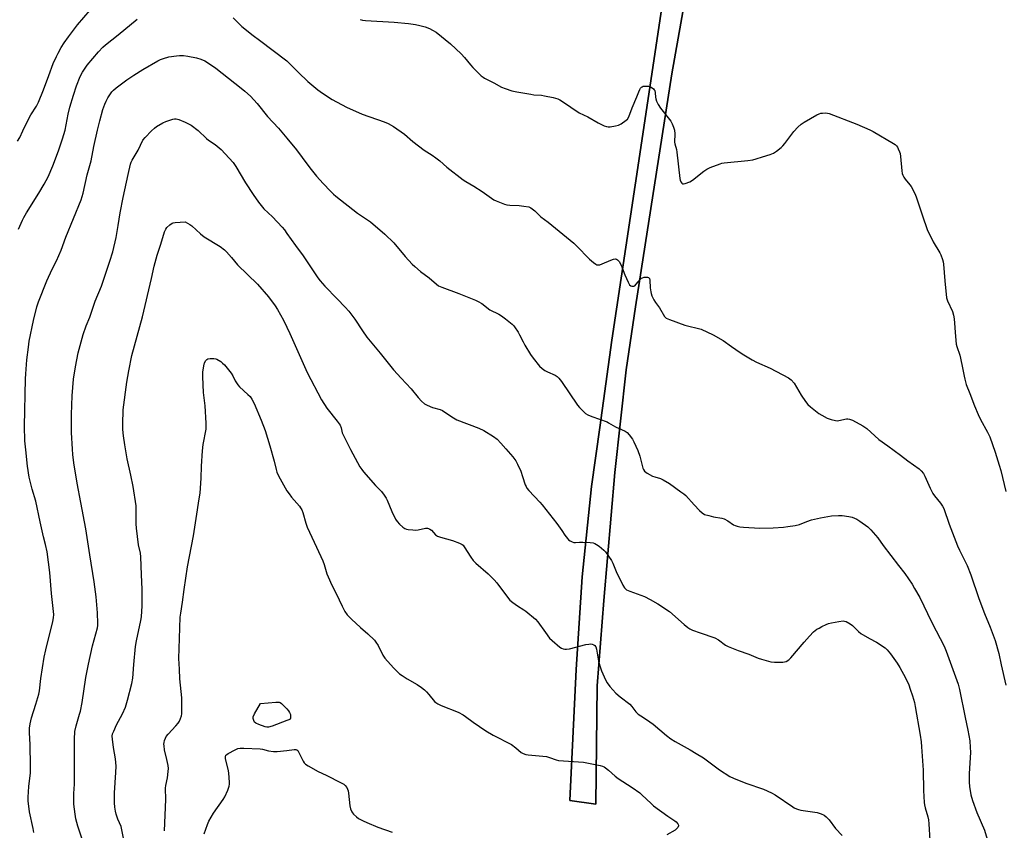
# Model space of a CAD drawing. Units: inches. Extents: x 1177770 to 1183770, y 537458 to 541458.
# Drawn here: x 1181872 to 1182343, y 540238 to 540625 of the extents above; entities that cross this region are included whole.
import ezdxf

# ---------------------------------------------------------------- set-up
doc = ezdxf.new("R2010")
doc.units = ezdxf.units.IN
doc.header["$MEASUREMENT"] = 0
for name, color, linetype in [('NTRL-Farm Land', 3, 'Continuous'), ('TRANS-Road', 130, 'Continuous'), ('Undefined', 1, 'Continuous')]:
    doc.layers.add(name, color=color, linetype=linetype)

msp = doc.modelspace()

# ---------------------------------------------------------------- linework, layer by layer
at = {"layer": 'NTRL-Farm Land'}
msp.add_polyline3d([(1182186.3, 540680.21, 0), (1182168.47, 540561.12, 0), (1182155.17, 540472.25, 0), (1182149.43, 540430.54, 0), (1182145.5, 540402.43, 0), (1182140.96, 540359.21, 0), (1182138.09, 540315.08, 0), (1182135.07, 540252.51, 0), (1182147.46, 540250.7, 0), (1182148.07, 540307.22, 0), (1182151.39, 540348.03, 0), (1182156.53, 540409.08, 0), (1182161.97, 540458.05, 0), (1182166.5, 540488.27, 0), (1182183.73, 540599.5, 0), (1182189.78, 540633.51, 0)], dxfattribs=at)
at = {"layer": 'TRANS-Road'}
msp.add_lwpolyline([(1182189.78, 540633.51), (1182183.73, 540599.5), (1182166.5, 540488.27), (1182161.97, 540458.05), (1182156.53, 540409.08), (1182151.39, 540348.03), (1182148.07, 540307.22), (1182147.46, 540250.7), (1182135.07, 540252.51), (1182138.09, 540315.08), (1182140.96, 540359.21), (1182145.5, 540402.43), (1182149.43, 540430.54), (1182155.17, 540472.25), (1182168.47, 540561.12), (1182186.3, 540680.21)], dxfattribs=at)
at = {"layer": 'Undefined'}
msp.add_line((1181986.87, 540615.59, 338), (1182000, 540605.71, 338), dxfattribs=at)
for points, elevation in [([(1181871.4, 540567.32), (1181872.44, 540569.06), (1181873.99, 540572.17), (1181876.9, 540578.52), (1181877.7, 540579.89), (1181880.39, 540584.06), (1181881.42, 540585.97), (1181883.84, 540591.85), (1181886.28, 540598.63), (1181888.49, 540604.32), (1181890.06, 540607.81), (1181890.85, 540609.4), (1181892.29, 540612.03), (1181893.71, 540614.23), (1181895.67, 540617.13), (1181900.04, 540622.92), (1181906.03, 540629.91)], 336), ([(1181871.87, 540525.23), (1181873.77, 540529.59), (1181874.42, 540530.89), (1181875.68, 540533.1), (1181881.6, 540542.52), (1181884.13, 540546.72), (1181885.96, 540550.27), (1181888.28, 540555.55), (1181891.03, 540562.62), (1181892.94, 540568.39), (1181894.08, 540572.64), (1181895.64, 540580.19), (1181896.44, 540583.49), (1181898.16, 540589.28), (1181899.6, 540593.77), (1181901.26, 540598.2), (1181902.37, 540600.25), (1181904.57, 540603.66), (1181910.05, 540609.98), (1181912.19, 540612.2), (1181913.47, 540613.33), (1181919.47, 540618.04), (1181928.57, 540625.54)], 338), ([(1181974.34, 540626.25), (1181978.52, 540622.14), (1181983.86, 540617.83), (1181986.87, 540615.59)], 338), ([(1182034.98, 540625.38), (1182036.04, 540625.09), (1182037.49, 540624.92), (1182051.23, 540624.17), (1182058.04, 540623.57), (1182061.48, 540623.02), (1182063.48, 540622.61), (1182066.04, 540621.89), (1182068.08, 540621.09), (1182069.55, 540620.36), (1182071.21, 540619.32), (1182078.08, 540613.8), (1182083.18, 540608.98), (1182084.78, 540607.21), (1182087.59, 540603.79), (1182088.8, 540602.5), (1182092.77, 540598.57), (1182093.66, 540597.82), (1182094.42, 540597.36), (1182098.88, 540595.17), (1182102.48, 540593.06), (1182104.21, 540592.38), (1182107.48, 540591.39), (1182109.73, 540590.85), (1182116.44, 540589.69), (1182117.89, 540589.51), (1182121.6, 540589.23), (1182123.05, 540589.03), (1182127.13, 540588.2), (1182129.29, 540587.49), (1182130.33, 540587.04), (1182131.55, 540586.32), (1182139.6, 540580.9), (1182143.76, 540578.87), (1182148.68, 540576.1), (1182151.55, 540574.69), (1182152.61, 540574.26), (1182153.43, 540574.1), (1182154.3, 540574.15), (1182156.94, 540574.59), (1182158.37, 540574.94), (1182159.66, 540575.59), (1182162.03, 540577.29), (1182162.62, 540577.89), (1182163.19, 540578.85), (1182164.78, 540583.17), (1182167.04, 540588.52), (1182167.98, 540590.94), (1182168.48, 540591.94), (1182168.91, 540592.63), (1182169.24, 540593.02), (1182169.62, 540593.33), (1182170.1, 540593.5), (1182170.63, 540593.57), (1182172.62, 540593.5), (1182173.17, 540593.39), (1182173.96, 540593.07), (1182175.1, 540592.28), (1182175.42, 540591.88), (1182175.64, 540591.43), (1182175.89, 540590.41), (1182175.97, 540588.32), (1182176.08, 540587.45), (1182176.47, 540586.35), (1182177.27, 540584.75), (1182178.4, 540583.04), (1182183.28, 540576.86), (1182183.99, 540575.58), (1182184.64, 540573.93), (1182184.99, 540572.52), (1182185.21, 540570.82), (1182185.22, 540569.95), (1182185.05, 540567.64), (1182185.09, 540566.8), (1182185.25, 540565.98), (1182186, 540563.27), (1182186.2, 540562.12), (1182187.58, 540549.47), (1182187.77, 540548.63), (1182188.1, 540547.86), (1182188.55, 540547.24), (1182188.92, 540546.98), (1182189.38, 540546.93), (1182190.16, 540547.09), (1182192.34, 540547.96), (1182193.6, 540548.76), (1182199.05, 540552.99), (1182200.52, 540554), (1182202.12, 540554.73), (1182206.8, 540556.54), (1182207.65, 540556.79), (1182208.81, 540556.98), (1182220.11, 540558.07), (1182222.43, 540558.41), (1182224.1, 540558.81), (1182227.09, 540559.75), (1182230.67, 540560.99), (1182232.29, 540561.63), (1182233.79, 540562.58), (1182235.92, 540564.23), (1182236.8, 540565.02), (1182237.74, 540566.16), (1182241.97, 540571.9), (1182244.01, 540574.02), (1182245.5, 540575.42), (1182246.95, 540576.39), (1182253.09, 540579.85), (1182254.13, 540580.36), (1182254.95, 540580.62), (1182255.8, 540580.73), (1182257.24, 540580.78), (1182258.1, 540580.73), (1182258.95, 540580.55), (1182272.14, 540575.45), (1182278.29, 540572.74), (1182279.88, 540571.97), (1182289.64, 540566.14), (1182290.38, 540565.64), (1182291.03, 540565.08), (1182291.52, 540564.37), (1182291.92, 540563.59), (1182292.5, 540562.23), (1182292.74, 540561.38), (1182292.95, 540559.91), (1182293.62, 540553.07), (1182293.83, 540551.91), (1182294.11, 540551.12), (1182294.57, 540550.1), (1182295.12, 540549.14), (1182297.35, 540546.53), (1182298.01, 540545.61), (1182299.78, 540542.39), (1182300.4, 540540.77), (1182303.4, 540531.59), (1182305.73, 540525.08), (1182308.64, 540519.17), (1182311.77, 540514.04), (1182312.23, 540512.99), (1182312.97, 540510.79), (1182313.28, 540509.68), (1182313.47, 540508.52), (1182314.07, 540500.57), (1182314.99, 540492.54), (1182315.44, 540491.04), (1182317.78, 540485.93), (1182318.35, 540484.28), (1182318.56, 540482.53), (1182319.18, 540474.04), (1182319.59, 540470.4), (1182319.87, 540469.29), (1182321.28, 540465.17), (1182321.68, 540463.76), (1182322.61, 540459.15), (1182323.29, 540455.06), (1182323.63, 540453.66), (1182324.39, 540451.17), (1182326.02, 540446.77), (1182328.26, 540441), (1182330.08, 540436.74), (1182331.16, 540434.38), (1182334.48, 540428.4), (1182335.58, 540426.14), (1182338.09, 540418.86), (1182340.14, 540412.61), (1182340.88, 540410.08), (1182343.24, 540400.08)], 336), ([(1181943.71, 540607.55), (1181947.22, 540608.06), (1181948.69, 540608.2), (1181950.71, 540608.14), (1181952.72, 540607.95), (1181956.92, 540607.03), (1181958.85, 540606.49), (1181960.88, 540605.62), (1181962.63, 540604.52), (1181966.03, 540602.1), (1181978.14, 540592.64), (1181979.93, 540591.17), (1181982.69, 540588.73), (1181985.82, 540585.22), (1181990.79, 540579.11), (1181995.96, 540573.53), (1182000, 540568.8)], 340), ([(1181879.23, 540237.26), (1181878.88, 540239.19), (1181877.11, 540247.14), (1181876.48, 540252.4), (1181876.5, 540254.15), (1181876.78, 540259.1), (1181877.52, 540265.63), (1181877.66, 540269), (1181877.5, 540279.05), (1181877.09, 540284.95), (1181877.05, 540287.02), (1181877.36, 540289.04), (1181877.99, 540291.89), (1181880.18, 540298.55), (1181881.57, 540303.28), (1181881.83, 540304.87), (1181882.53, 540310.74), (1181884.09, 540320.99), (1181884.85, 540324.47), (1181888.27, 540338.02), (1181888.59, 540339.69), (1181888.7, 540341.3), (1181888.61, 540342.67), (1181887.61, 540351.38), (1181886.86, 540361.28), (1181885.53, 540371.22), (1181884.83, 540374.66), (1181883.87, 540378.35), (1181882.15, 540385.61), (1181880.19, 540395.38), (1181878.42, 540401.18), (1181877.02, 540406.87), (1181876.14, 540412.13), (1181875.3, 540419.97), (1181874.95, 540424.28), (1181874.74, 540431.24), (1181875.2, 540453.89), (1181875.31, 540456.21), (1181875.83, 540462.98), (1181876.56, 540468.9), (1181877.02, 540471.84), (1181878.96, 540481.75), (1181880.66, 540488.21), (1181881.43, 540490.67), (1181885.43, 540500.68), (1181887.94, 540506.12), (1181889.96, 540510.13), (1181892.27, 540515.33), (1181894.49, 540521.51), (1181901.73, 540539.3), (1181902.29, 540540.84), (1181902.73, 540542.48), (1181904.71, 540551.17), (1181906.51, 540557.92), (1181907.85, 540564.8), (1181909.57, 540572.54), (1181910.66, 540577.04), (1181912.19, 540582.49), (1181913.02, 540584.92), (1181913.69, 540586.45), (1181914.5, 540587.96), (1181915.74, 540589.94), (1181916.42, 540590.84), (1181917.15, 540591.63), (1181918.44, 540592.74), (1181923.58, 540596.52), (1181926.97, 540598.78), (1181931.25, 540601.48), (1181938.39, 540605.65), (1181939.7, 540606.31), (1181941.05, 540606.84), (1181943.71, 540607.55)], 340), ([(1182000, 540605.71), (1182005.54, 540600.07), (1182010, 540595.8), (1182014.8, 540591.81), (1182016.93, 540590.25), (1182021.6, 540587.22), (1182028.45, 540583.53), (1182035.9, 540580.27), (1182046.43, 540576.59), (1182048.28, 540575.72), (1182050.85, 540574.34), (1182056.1, 540570.58), (1182060.2, 540567.2), (1182065.62, 540563.09), (1182066.83, 540562.23), (1182069.38, 540560.63), (1182071.19, 540559.29), (1182072.95, 540557.88), (1182076.37, 540554.82), (1182084.21, 540548.92), (1182085.43, 540548.09), (1182089.2, 540545.85), (1182093.24, 540543.32), (1182098.88, 540539.33), (1182099.9, 540538.81), (1182101.49, 540538.16), (1182103.9, 540537.24), (1182104.99, 540536.92), (1182106.44, 540536.76), (1182110.86, 540536.59), (1182113.18, 540536.34), (1182115.45, 540535.97), (1182116.48, 540535.51), (1182118.31, 540534.03), (1182121.17, 540531.25), (1182124.71, 540528.62), (1182136.97, 540518.63), (1182138.27, 540517.41), (1182144.5, 540511.04), (1182146.39, 540509.34), (1182147.5, 540508.51), (1182147.97, 540508.29), (1182148.37, 540508.21), (1182149.35, 540508.31), (1182150.46, 540508.7), (1182154.63, 540510.49), (1182156.02, 540510.97), (1182156.83, 540511.05), (1182157.33, 540510.92), (1182157.8, 540510.66), (1182158.58, 540509.88), (1182159.65, 540508.18), (1182161.41, 540503.53), (1182162.91, 540500.01), (1182163.58, 540498.76), (1182164.16, 540498.24), (1182164.65, 540498.06), (1182165.17, 540498), (1182165.67, 540498.08), (1182166.08, 540498.31), (1182166.83, 540499.01), (1182168.83, 540501.47), (1182169.25, 540501.85), (1182169.72, 540502.12), (1182170.52, 540502.35), (1182171.35, 540502.45), (1182172.14, 540502.43), (1182172.59, 540502.27), (1182173.06, 540501.71), (1182173.31, 540500.96), (1182173.49, 540497.35), (1182173.69, 540495.38), (1182173.86, 540494.56), (1182174.28, 540493.47), (1182175.19, 540491.6), (1182175.92, 540490.32), (1182177.88, 540487.71), (1182180.31, 540483.65), (1182180.67, 540483.21), (1182181.09, 540482.85), (1182182.68, 540482.12), (1182190.01, 540479.5), (1182197.75, 540477.52), (1182203.45, 540474.88), (1182208.36, 540472.11), (1182212.22, 540469.19), (1182216.39, 540466.34), (1182218.13, 540465.24), (1182222.16, 540462.9), (1182224.22, 540461.81), (1182230.73, 540458.94), (1182239.57, 540454.24), (1182240.71, 540453.38), (1182242.17, 540451.69), (1182245.52, 540445.99), (1182247.63, 540442.94), (1182248.67, 540441.59), (1182249.97, 540440.41), (1182253.98, 540437.33), (1182255.46, 540436.41), (1182258.01, 540435.08), (1182259.91, 540434.39), (1182261.86, 540433.87), (1182262.68, 540433.79), (1182263.48, 540433.86), (1182267.24, 540434.69), (1182267.82, 540434.71), (1182268.68, 540434.57), (1182270.01, 540434.02), (1182274.96, 540431.41), (1182275.94, 540430.79), (1182276.85, 540430.06), (1182282.6, 540424.9), (1182286.99, 540421.89), (1182292.94, 540417.42), (1182296.43, 540414.64), (1182301.9, 540410.79), (1182302.9, 540409.83), (1182303.96, 540408.56), (1182304.65, 540407.3), (1182307.09, 540401.63), (1182308.4, 540399.08), (1182309.21, 540397.91), (1182312.13, 540394.45), (1182313.05, 540393.09), (1182313.7, 540391.88), (1182316.27, 540384.39), (1182320.16, 540374.12), (1182321.15, 540371.95), (1182324.76, 540364.67), (1182326.58, 540360.26), (1182330.39, 540348.92), (1182333.1, 540341.74), (1182335.77, 540335.32), (1182338.12, 540328.91), (1182339.87, 540322.73), (1182341.06, 540317.26), (1182343.3, 540307.64)], 338), ([(1181902.12, 540234.46), (1181900.18, 540240.27), (1181899.26, 540243.68), (1181898.85, 540246.01), (1181898.27, 540250.72), (1181898.34, 540255.77), (1181898.62, 540260.3), (1181898.52, 540263.79), (1181898.66, 540271.84), (1181898.59, 540281.82), (1181898.76, 540285.37), (1181899.4, 540288.21), (1181901.05, 540293.78), (1181901.4, 540295.21), (1181902.18, 540299.29), (1181904.06, 540311.16), (1181905.25, 540317.54), (1181907.23, 540326.28), (1181909.5, 540334.95), (1181909.69, 540336.01), (1181909.75, 540337.08), (1181909.53, 540342.06), (1181908.94, 540349.78), (1181908.05, 540356.91), (1181905.93, 540369.83), (1181904.03, 540382.26), (1181901.58, 540394.79), (1181899.89, 540404.06), (1181898.27, 540413.67), (1181897.78, 540417.67), (1181897.6, 540420.29), (1181897.23, 540428.26), (1181897.11, 540436.85), (1181897.42, 540445.74), (1181898.16, 540453.71), (1181899.07, 540459.6), (1181900.42, 540466.24), (1181902.71, 540475.04), (1181904.13, 540479.12), (1181905.94, 540483.29), (1181908.48, 540490.84), (1181911.41, 540498.14), (1181915.52, 540509.97), (1181916.97, 540514.47), (1181918.48, 540521.26), (1181919.46, 540526.99), (1181920.35, 540533.05), (1181921.76, 540540.36), (1181924.15, 540551.38), (1181925.37, 540556.32), (1181925.7, 540557.35), (1181926.08, 540558.21), (1181928.94, 540563.05), (1181931.28, 540567.76), (1181932.28, 540569.07), (1181935.33, 540572.19), (1181936.8, 540573.59), (1181937.75, 540574.27), (1181940.83, 540576.06), (1181942.16, 540576.71), (1181945.47, 540577.79), (1181946.31, 540577.97), (1181947.11, 540577.99), (1181948.45, 540577.64), (1181951.4, 540576.4), (1181952.98, 540575.66), (1181954.25, 540574.87), (1181957.67, 540572.47), (1181961.6, 540568.63), (1181962.62, 540567.72), (1181965.71, 540565.68)], 342), ([(1182000, 540568.8), (1182004.57, 540563.24), (1182009.95, 540555.88), (1182011.59, 540553.79), (1182014.21, 540550.64), (1182017.35, 540547.04), (1182020.83, 540543.41), (1182022.32, 540541.95), (1182023.43, 540540.98), (1182033.77, 540532.96), (1182040, 540528.73), (1182046.81, 540522.98), (1182051.11, 540518.75), (1182056.53, 540512.26), (1182059.83, 540508.65), (1182061.08, 540507.42), (1182063.77, 540505.09), (1182067.91, 540502.1), (1182071.37, 540499.08), (1182072.43, 540498.29), (1182074.01, 540497.57), (1182082.05, 540494.63), (1182089.98, 540491.41), (1182091.32, 540490.8), (1182093.1, 540489.73), (1182096.89, 540486.85), (1182101.27, 540484.67), (1182102.52, 540483.93), (1182104.39, 540482.55), (1182107.51, 540479.94), (1182108.12, 540479.33), (1182108.64, 540478.67), (1182110.35, 540476.04), (1182111.07, 540474.81), (1182112.74, 540471.45), (1182113.59, 540469.92), (1182116.32, 540465.38), (1182117.53, 540463.75), (1182120.68, 540459.94), (1182121.9, 540458.7), (1182123.1, 540457.87), (1182124.37, 540457.13), (1182128.16, 540455.53), (1182129.08, 540454.91), (1182129.92, 540454.18), (1182131.14, 540452.58), (1182138.81, 540441.28), (1182139.71, 540440.15), (1182141.31, 540438.5), (1182142.57, 540437.35), (1182143.75, 540436.64), (1182145.58, 540435.88), (1182152.86, 540433.3), (1182153.63, 540432.89), (1182156.84, 540430.91), (1182161.47, 540428.81), (1182162.45, 540428.22), (1182163.43, 540427.15), (1182164.96, 540424.95), (1182165.67, 540423.7), (1182166.63, 540421.65), (1182167.5, 540419.57), (1182168.47, 540416.93), (1182170.02, 540411.23), (1182170.33, 540410.46), (1182170.77, 540409.79), (1182172.09, 540408.79), (1182174.54, 540407.36), (1182175.62, 540406.99), (1182178.44, 540406.29), (1182179.73, 540405.68), (1182182.62, 540403.83), (1182188.16, 540399.89), (1182189.53, 540398.84), (1182190.4, 540398.05), (1182194.46, 540393.74), (1182197.02, 540390.9), (1182198.28, 540389.79), (1182199.46, 540389.12), (1182201.39, 540388.52), (1182203.65, 540387.96), (1182207.71, 540387.27), (1182208.83, 540386.97), (1182210.51, 540386.06), (1182213.23, 540384.13), (1182213.96, 540383.79), (1182214.98, 540383.47), (1182216.32, 540383.19), (1182218.05, 540382.99), (1182225.82, 540382.46), (1182232.19, 540382.69), (1182237.14, 540383.04), (1182239.18, 540383.25), (1182242.73, 540383.8), (1182244.74, 540384.26), (1182248.24, 540385.77), (1182250.49, 540386.43), (1182254.78, 540387.49), (1182260.1, 540388.36), (1182263.31, 540388.58), (1182265.06, 540388.58), (1182268.27, 540388.12), (1182269.97, 540387.71), (1182272.09, 540386.79), (1182273.6, 540385.93), (1182277.32, 540383.16), (1182278.2, 540382.41), (1182278.82, 540381.76), (1182282.08, 540377.84), (1182284.69, 540374.27), (1182292.07, 540364.77), (1182294.99, 540360.83), (1182298.47, 540355.73), (1182299.72, 540353.76), (1182302.16, 540349.49), (1182307.77, 540337.82), (1182310.04, 540333.58), (1182313.78, 540326.21), (1182314.76, 540323.75), (1182320.52, 540308), (1182321.18, 540305.48), (1182323.78, 540292.08), (1182325.15, 540286.03), (1182326.05, 540280.98), (1182326.27, 540277.84), (1182326.33, 540275.55), (1182325.74, 540265.16), (1182325.69, 540261.31), (1182325.88, 540259.25), (1182326.59, 540255.16), (1182327.32, 540252.52), (1182329.38, 540246.73), (1182333.03, 540238.29), (1182334.41, 540234.08)], 340), ([(1181965.71, 540565.68), (1181967.71, 540564.2), (1181968.6, 540563.4), (1181974.28, 540557.08), (1181975.61, 540555.14), (1181980.19, 540547.48), (1181983.92, 540541.79), (1181986.38, 540538.26), (1181989.02, 540535.05), (1181993.09, 540531.17), (1181997.8, 540526.17), (1181998.85, 540524.92), (1182000, 540523.28)], 342), ([(1181923.17, 540228.89), (1181921.25, 540238.49), (1181920.8, 540240.04), (1181919.35, 540243.58), (1181918.52, 540246.01), (1181918.15, 540247.39), (1181917.82, 540249.34), (1181917.64, 540251.32), (1181917.71, 540256.21), (1181918.35, 540265.81), (1181918.42, 540268.88), (1181918.16, 540272.39), (1181917.24, 540277.72), (1181916.69, 540281.74), (1181916.61, 540283.17), (1181916.78, 540284.28), (1181917.31, 540285.64), (1181918.71, 540288.57), (1181921.55, 540293.9), (1181922.91, 540297.01), (1181923.89, 540300.35), (1181925.96, 540308.31), (1181926.39, 540310.94), (1181926.85, 540317.41), (1181927.69, 540326.06), (1181928.15, 540328.71), (1181930.33, 540338.37), (1181930.54, 540340.25), (1181930.85, 540345.46), (1181930.86, 540353.33), (1181930.56, 540360.23), (1181930.31, 540368.78), (1181930.09, 540370.51), (1181929.17, 540374.56), (1181928.22, 540382.49), (1181928.11, 540384.53), (1181928.11, 540390.89), (1181927.98, 540393.14), (1181926.55, 540402.37), (1181925.5, 540407.78), (1181923.76, 540415.64), (1181922.55, 540422.24), (1181921.94, 540426.55), (1181921.66, 540429.67), (1181921.6, 540432.26), (1181921.88, 540439), (1181923.63, 540452.29), (1181924.48, 540457.64), (1181926.05, 540464.93), (1181931, 540483.42), (1181935.39, 540501.78), (1181936.71, 540507.61), (1181938.1, 540512.93), (1181939.78, 540518.12), (1181941.57, 540524.04), (1181942.13, 540525.35), (1181942.62, 540526.04), (1181944.05, 540527.43), (1181945.2, 540528.21), (1181945.74, 540528.38), (1181946.61, 540528.51), (1181951.4, 540528.81)], 344), ([(1181951.4, 540528.81), (1181953.65, 540527.55), (1181954.64, 540526.87), (1181958.74, 540523.1), (1181960.49, 540521.69), (1181968.07, 540516.95), (1181970.16, 540515.43), (1181971.22, 540514.47), (1181973.51, 540511.84), (1181976.42, 540508.24), (1181985.95, 540498.98), (1181991.29, 540492.93), (1181994.41, 540488.65), (1181995.56, 540486.94), (1181998.34, 540481.85), (1182000, 540478.54)], 344), ([(1182000, 540523.28), (1182004.11, 540517.48), (1182007.82, 540512.56), (1182014.79, 540502.08), (1182015.83, 540500.64), (1182018.17, 540498.03), (1182024.04, 540492.1), (1182027.85, 540488.05), (1182029.53, 540486.17), (1182032.41, 540482.35), (1182036.04, 540476.71), (1182038.18, 540473.75), (1182044.53, 540466.12), (1182047.66, 540462.1), (1182050.97, 540458.08), (1182054.5, 540454.1), (1182059.3, 540449.03), (1182062.68, 540444.96), (1182064.23, 540443.24), (1182065.69, 540441.89), (1182066.99, 540441.21), (1182069.46, 540440.22), (1182073.19, 540439.15), (1182074.27, 540438.71), (1182075.49, 540437.95), (1182079.48, 540435.2), (1182081.17, 540434.24), (1182091.57, 540430.23), (1182093.99, 540429.21), (1182098.67, 540426.22), (1182100.32, 540425), (1182102.19, 540423.08), (1182104.59, 540420.43), (1182107.83, 540416.6), (1182109.26, 540414.6), (1182110.06, 540413.09), (1182111.63, 540409.68), (1182112.52, 540407.23), (1182113.83, 540403.14), (1182114.18, 540402.38), (1182114.63, 540401.66), (1182115.59, 540400.53), (1182120.83, 540394.95), (1182121.94, 540393.64), (1182128.9, 540384.77), (1182131.3, 540381.39), (1182132.73, 540379.17), (1182133.94, 540377.58), (1182134.52, 540376.95), (1182135.19, 540376.45), (1182136.18, 540375.94), (1182136.96, 540375.71), (1182137.78, 540375.68), (1182139.74, 540375.85), (1182141.23, 540375.87), (1182144.82, 540375.75), (1182146.27, 540375.56), (1182147.08, 540375.23), (1182147.85, 540374.79), (1182149.08, 540373.93), (1182150.22, 540373), (1182151.29, 540372.03), (1182152.08, 540371.18), (1182154.92, 540367.03), (1182155.57, 540365.8), (1182157.29, 540361.89), (1182160.47, 540355.29), (1182161.23, 540354.08), (1182162.2, 540353.11), (1182163.68, 540352.4), (1182170.77, 540349.82), (1182173.4, 540348.47), (1182177.04, 540346.47), (1182182.69, 540342.66), (1182189.67, 540336.46), (1182191.41, 540335.06), (1182192.36, 540334.46), (1182193.69, 540333.87), (1182197.26, 540332.51), (1182204.34, 540330.18), (1182206.05, 540329.22), (1182209.36, 540326.74), (1182210.62, 540326), (1182215.5, 540324.12), (1182220.51, 540322.34), (1182224.98, 540320.43), (1182226.63, 540319.92), (1182231.1, 540318.77), (1182232.8, 540318.47), (1182236.82, 540318.54), (1182237.65, 540318.66), (1182238.42, 540318.93), (1182239.6, 540319.65), (1182240.68, 540320.58), (1182246.95, 540328.04), (1182249.47, 540330.9), (1182251.51, 540332.96), (1182253.08, 540334.23), (1182254.07, 540334.85), (1182255.37, 540335.54), (1182257.49, 540336.58), (1182258.57, 540337.03), (1182260.02, 540337.37), (1182263.56, 540337.98), (1182265.61, 540338.21), (1182266.16, 540338.14), (1182266.95, 540337.9), (1182268.97, 540336.92), (1182270.09, 540336.01), (1182272.99, 540333.14), (1182274.08, 540332.28), (1182278.15, 540329.91), (1182281.52, 540328.17), (1182285.59, 540325.39), (1182286.62, 540324.42), (1182288.24, 540322.48), (1182291.38, 540318.05), (1182292.7, 540315.94), (1182293.68, 540314.2), (1182295.13, 540311.39), (1182296.88, 540307.72), (1182297.66, 540305.66), (1182298.71, 540302.47), (1182299.59, 540299.34), (1182300.02, 540297.32), (1182302.38, 540283.76), (1182302.83, 540280.56), (1182303.05, 540278.19), (1182303.75, 540266.93), (1182303.88, 540257.31), (1182304.25, 540251.55), (1182304.38, 540250.41), (1182304.67, 540249.05), (1182305.99, 540244.73), (1182306.32, 540243.34), (1182306.52, 540241.28), (1182307.04, 540233.41)], 342), ([(1182000, 540478.54), (1182001.47, 540475.51), (1182005.8, 540465.38), (1182009.64, 540456.91), (1182016.45, 540443.84), (1182019.12, 540439.8), (1182024.04, 540433.57), (1182025.36, 540431.72), (1182025.86, 540430.48), (1182026.45, 540428.06), (1182027.03, 540426.72), (1182030.31, 540420.14), (1182034.84, 540411.8), (1182035.76, 540410.46), (1182036.65, 540409.35), (1182042.34, 540402.95), (1182045.13, 540399.99), (1182046.39, 540398.36), (1182047.37, 540396.89), (1182047.94, 540395.86), (1182050.05, 540390.55), (1182051.8, 540386.87), (1182052.58, 540385.67), (1182053.82, 540384.43), (1182055.36, 540383.08), (1182056.29, 540382.41), (1182057.05, 540382.1), (1182057.87, 540381.94), (1182060.12, 540381.68), (1182061.53, 540381.63), (1182062.71, 540381.77), (1182066.23, 540382.45), (1182067.08, 540382.49), (1182067.61, 540382.38), (1182068.33, 540382.02), (1182069, 540381.52), (1182071.01, 540379.37), (1182071.92, 540378.69), (1182073.29, 540378.19), (1182079.03, 540376.62), (1182082.37, 540375.35), (1182083.67, 540374.7), (1182084.11, 540374.34), (1182084.66, 540373.68), (1182087.84, 540368.65), (1182088.98, 540367.08), (1182090.26, 540365.84), (1182096.07, 540360.75), (1182099.04, 540357.8), (1182100.16, 540356.47), (1182105.4, 540349.54), (1182106.51, 540348.21), (1182107.8, 540347.1), (1182110.08, 540345.39), (1182113.13, 540343.6), (1182114.11, 540342.94), (1182118.63, 540339.15), (1182119.79, 540337.81), (1182123.41, 540332.66), (1182125.4, 540330.07), (1182126.69, 540328.84), (1182130.37, 540325.78), (1182131.1, 540325.27), (1182131.85, 540324.93), (1182132.64, 540324.74), (1182133.47, 540324.7), (1182134.92, 540324.96), (1182142.78, 540326.9), (1182144.21, 540327.19), (1182144.98, 540327.25), (1182145.75, 540327.15), (1182146.53, 540326.81), (1182146.98, 540326.49), (1182147.47, 540325.85), (1182147.85, 540324.8), (1182148.78, 540319.07), (1182149.38, 540316.81), (1182150.26, 540314.41), (1182152.1, 540310.16), (1182152.84, 540308.68), (1182154.22, 540306.88), (1182157.06, 540303.71), (1182159.09, 540301.95), (1182163.78, 540298.44), (1182164.7, 540297.39), (1182166.54, 540294.84), (1182167.79, 540293.68), (1182168.96, 540292.86), (1182171.71, 540291.21), (1182174.83, 540288.99), (1182181.3, 540283.5), (1182183.37, 540281.86), (1182185.36, 540280.68), (1182192.53, 540276.75), (1182195.36, 540274.9), (1182198.87, 540272.86), (1182206.56, 540267.13), (1182211.54, 540263.88), (1182213.21, 540263.11), (1182219.08, 540260.77), (1182227.49, 540257.92), (1182231.41, 540256.18), (1182233.18, 540255.17), (1182241.5, 540249.48), (1182242.26, 540249.03), (1182243.28, 540248.57), (1182244.32, 540248.18), (1182245.42, 540247.91), (1182253.19, 540246.79), (1182255.14, 540246.16), (1182256.46, 540245.55), (1182257.54, 540244.68), (1182258.9, 540243.28), (1182261.99, 540239.06), (1182265.05, 540235.75)], 344), ([(1181941.58, 540238.07), (1181942.18, 540252.9), (1181942.04, 540258.45), (1181942.19, 540259.72), (1181942.99, 540263.32), (1181943.36, 540266.3), (1181943.44, 540267.79), (1181943.26, 540269.21), (1181942.72, 540272.06), (1181941.62, 540276.76), (1181941.33, 540278.52), (1181941.26, 540279.4), (1181941.37, 540280.26), (1181941.61, 540281.11), (1181942.03, 540282.21), (1181942.42, 540283), (1181943.28, 540284.12), (1181947.04, 540288.11), (1181948.09, 540289.45), (1181948.66, 540290.41), (1181949.23, 540291.71), (1181949.61, 540292.9), (1181949.78, 540293.87), (1181949.84, 540295.62), (1181949.78, 540301.46), (1181948.96, 540310.55), (1181948.65, 540315.18), (1181948.41, 540320.26), (1181948.65, 540329.88), (1181949.11, 540340.08), (1181949.3, 540341.99), (1181950.11, 540347.13), (1181950.91, 540353.28), (1181952.57, 540364.1), (1181955.44, 540378.81), (1181956.62, 540387.11), (1181958.18, 540396.56), (1181958.54, 540399.17), (1181959.11, 540406.4), (1181959.22, 540412.12), (1181959.64, 540419.53), (1181960.08, 540422.46), (1181961.39, 540429.75), (1181961.53, 540430.92), (1181961.51, 540432.69), (1181961, 540440.95), (1181960.24, 540447.26), (1181959.82, 540454.74), (1181959.93, 540457.07), (1181960.31, 540460.02), (1181960.68, 540461.4), (1181961.27, 540462.57), (1181961.77, 540463.1), (1181962.24, 540463.31), (1181963.37, 540463.49), (1181965.16, 540463.54), (1181966.01, 540463.41), (1181966.52, 540463.22), (1181968.43, 540462.05), (1181969.33, 540461.38), (1181970.14, 540460.57), (1181973.44, 540456.51), (1181974.2, 540455.23), (1181975.26, 540452.81)], 346), ([(1181975.26, 540452.81), (1181976.53, 540450.96), (1181977.35, 540449.98), (1181981.36, 540446.4), (1181982.39, 540445.35), (1181983.21, 540444.13), (1181984.34, 540442.05), (1181987.77, 540434.03), (1181989.56, 540429.14), (1181991.89, 540421.89), (1181993.86, 540414.56), (1181994.82, 540410.59), (1181995.23, 540409.25), (1181996.06, 540407.47), (1182000, 540400.43)], 346), ([(1182000, 540400.43), (1182001.09, 540398.87), (1182002.28, 540397.35), (1182006.05, 540392.96), (1182006.54, 540392.28), (1182007.08, 540391.31), (1182007.58, 540389.95), (1182009, 540384.84), (1182009.63, 540382.99), (1182014.21, 540373.5), (1182017.14, 540366.98), (1182017.81, 540365.15), (1182019.11, 540360.69), (1182019.65, 540359.32), (1182021.46, 540355.3), (1182023.47, 540351.35), (1182026.32, 540345.25), (1182027.71, 540342.76), (1182028.85, 540341.13), (1182030.81, 540339.01), (1182035.1, 540335.05), (1182038.58, 540332.06), (1182041.82, 540329.05), (1182042.52, 540328.16), (1182043.56, 540326.49), (1182045.82, 540321.89), (1182046.71, 540320.48), (1182050.93, 540315.82), (1182053.82, 540313.01), (1182054.98, 540312.17), (1182057.44, 540310.63), (1182062.22, 540307.95), (1182064.3, 540306.43), (1182065.64, 540305.34), (1182066.64, 540304.39), (1182067.77, 540303.17), (1182070.51, 540299.84), (1182071.13, 540299.26), (1182072.05, 540298.59), (1182073.61, 540297.83), (1182081.8, 540294.64), (1182084.12, 540293.44), (1182085.34, 540292.67), (1182088.97, 540289.95), (1182094.91, 540285.8), (1182098.45, 540283.69), (1182107.28, 540279.17), (1182109.32, 540277.67), (1182111.83, 540275.49), (1182112.79, 540274.95), (1182114.12, 540274.47), (1182115.25, 540274.25), (1182122.25, 540273.67), (1182123.98, 540273.45), (1182125.33, 540273.07), (1182128.54, 540271.87), (1182129.65, 540271.58), (1182141.64, 540270.72), (1182149.5, 540269.21), (1182150.64, 540268.93), (1182151.44, 540268.59), (1182152.17, 540268.11), (1182153.58, 540267), (1182156.73, 540264.17), (1182158.21, 540263.01), (1182164.79, 540258.72), (1182168.44, 540256.19), (1182169.54, 540255.24), (1182173.9, 540251.04), (1182175.11, 540249.97), (1182181.96, 540245), (1182185.28, 540242.85), (1182185.93, 540242.28), (1182186.66, 540241.43), (1182187.01, 540240.77), (1182187.01, 540240.32), (1182186.69, 540239.67), (1182186.17, 540239.05), (1182185.32, 540238.38), (1182181.41, 540236.02)], 346), ([(1182000, 540290.72), (1181992.91, 540287.95), (1181991.27, 540287.48), (1181990.44, 540287.51), (1181989.61, 540287.74), (1181986.53, 540288.85), (1181985.21, 540289.45), (1181984.6, 540289.97), (1181984.21, 540290.66), (1181983.9, 540291.69), (1181983.92, 540292.47), (1181984.5, 540293.8), (1181987.4, 540298.75)], 348), ([(1181987.4, 540298.75), (1181994.79, 540299.47), (1181996.37, 540299.47), (1181996.84, 540299.3), (1181997.48, 540298.84), (1182000, 540296.19)], 348), ([(1182000, 540296.19), (1182000.77, 540295.34), (1182001.21, 540294.58), (1182001.66, 540293.57), (1182001.75, 540292.75), (1182001.69, 540291.8), (1182001.5, 540291.36), (1182001.01, 540291.08), (1182000, 540290.72)], 348), ([(1181960.49, 540236.64), (1181962.06, 540241.1), (1181962.8, 540242.69), (1181965, 540246.45), (1181969.58, 540252.95), (1181970.37, 540254.19), (1181971.8, 540257.45), (1181972.48, 540259.39), (1181972.59, 540260.23), (1181972.59, 540261.09), (1181972.28, 540265.69), (1181971.97, 540267.39), (1181970.68, 540272.45), (1181970.66, 540273.49), (1181970.91, 540274.11), (1181971.27, 540274.48), (1181971.96, 540274.95), (1181975.34, 540276.69), (1181976.65, 540277.29), (1181977.76, 540277.54), (1181979.52, 540277.54), (1181987.19, 540277.21), (1181988.35, 540277), (1181991.21, 540276.19), (1181993.58, 540275.9), (1181995.34, 540275.94), (1182000, 540276.44)], 348), ([(1182000, 540276.44), (1182003.54, 540276.87), (1182004.35, 540276.84), (1182004.81, 540276.68), (1182005.17, 540276.35), (1182005.6, 540275.67), (1182007.07, 540272.5), (1182007.71, 540271.3), (1182008.3, 540270.44), (1182008.9, 540269.87), (1182010.13, 540269.1), (1182015, 540266.36), (1182018.71, 540264.63), (1182025.86, 540260.96), (1182027.15, 540260.25), (1182027.83, 540259.73), (1182028.61, 540258.64), (1182028.97, 540257.91), (1182029.23, 540257.12), (1182029.41, 540255.98), (1182030.01, 540249.92), (1182030.43, 540248.51), (1182031.01, 540247.15), (1182031.31, 540246.64), (1182031.84, 540245.99), (1182033.3, 540244.63), (1182034.27, 540243.97), (1182036.35, 540242.82), (1182038.23, 540241.93), (1182043.5, 540239.83), (1182050.21, 540237.33)], 348)]:
    msp.add_lwpolyline(points, dxfattribs=dict(at, elevation=elevation))

doc.saveas('drawing.dxf')
